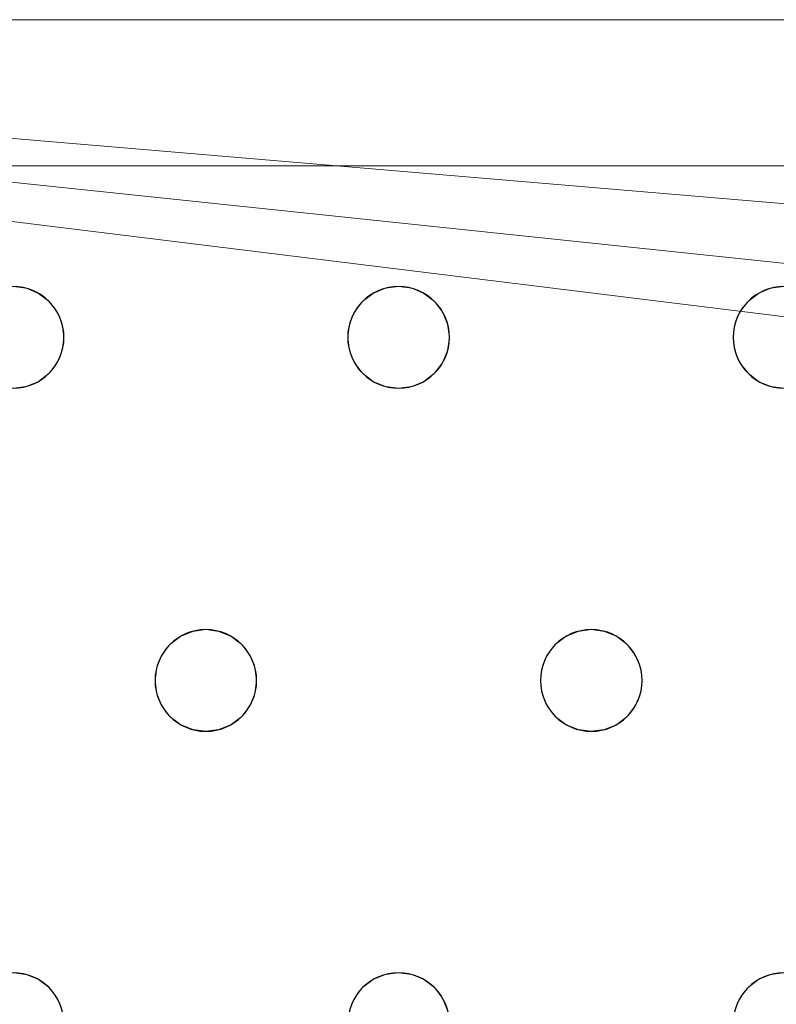
# Model space of a CAD drawing. Units: millimetres. Extents: x -1 to 1201, y -701 to 1.
# Drawn here: x 292 to 352, y -150 to -73 of the extents above; entities that cross this region are included whole.
import ezdxf

# ---------------------------------------------------------------- set-up
doc = ezdxf.new("R2010")
doc.units = ezdxf.units.MM
doc.layers.add('IQ_200_3D', color=1, linetype='Continuous')
doc.layers.add('IQ_204_2D', color=7, linetype='Continuous')

msp = doc.modelspace()

# ---------------------------------------------------------------- linework, layer by layer
at = {"layer": 'IQ_200_3D', "lineweight": 18}
for points in [[(1144.5, -64.5, 750), (55.5, -64.5, 750), (55.5, -84.5, 750), (1144.5, -84.5, 750)], [(1144.5, -84.5, 650), (55.5, -84.5, 650), (55.5, -64.5, 650), (1144.5, -64.5, 650)], [(554.549, -73, 890), (554.549, -73, 888), (124.349, -73, 888), (124.349, -73, 890)], [(1144.5, -84.5, 750), (55.5, -84.5, 750), (55.5, -84.5, 650), (1144.5, -84.5, 650)]]:
    msp.add_3dface(points, dxfattribs=at)
for points, invisible_edges in [([(124.349, -73, 890), (291.549, -94, 890), (321.882, -94, 890), (352.216, -94, 890)], 15), ([(554.549, -73, 890), (124.349, -73, 890), (352.216, -94, 890), (382.549, -94, 890)], 14), ([(352.216, -94, 888), (322.918, -94.136, 888), (321.882, -94, 888), (124.349, -73, 888)], 13), ([(124.349, -73, 888), (321.882, -94, 888), (291.549, -94, 888), (261.216, -94, 888)], 15), ([(124.349, -73, 888), (554.549, -73, 888), (352.216, -94, 888)], 14), ([(321.882, -94, 890), (291.549, -94, 890), (292.584, -94.136, 890), (320.847, -94.136, 890)], 5), ([(292.584, -94.136, 888), (291.549, -94, 888), (321.882, -94, 888), (320.847, -94.136, 888)], 10), ([(291.549, -94, 888), (292.584, -94.136, 888), (292.584, -94.136, 890), (291.549, -94, 890)], 10), ([(320.847, -94.136, 890), (292.584, -94.136, 890), (293.549, -94.536, 890), (319.882, -94.536, 890)], 5), ([(293.549, -94.536, 888), (292.584, -94.136, 888), (320.847, -94.136, 888), (319.882, -94.536, 888)], 10), ([(293.549, -94.536, 890), (292.584, -94.136, 890), (292.584, -94.136, 888), (293.549, -94.536, 888)], 10), ([(320.847, -94.136, 890), (319.882, -94.536, 890), (319.882, -94.536, 888), (320.847, -94.136, 888)], 10), ([(320.847, -94.136, 888), (321.882, -94, 888), (321.882, -94, 890), (320.847, -94.136, 890)], 10), ([(352.216, -94, 890), (321.882, -94, 890), (322.918, -94.136, 890), (351.18, -94.136, 890)], 5), ([(321.882, -94, 888), (322.918, -94.136, 888), (322.918, -94.136, 890), (321.882, -94, 890)], 10), ([(351.18, -94.136, 888), (323.882, -94.536, 888), (322.918, -94.136, 888), (352.216, -94, 888)], 5), ([(351.18, -94.136, 890), (322.918, -94.136, 890), (323.882, -94.536, 890), (350.216, -94.536, 890)], 5), ([(323.882, -94.536, 890), (322.918, -94.136, 890), (322.918, -94.136, 888), (323.882, -94.536, 888)], 10), ([(350.216, -94.536, 888), (324.711, -95.172, 888), (323.882, -94.536, 888), (351.18, -94.136, 888)], 5), ([(351.18, -94.136, 890), (350.216, -94.536, 890), (350.216, -94.536, 888), (351.18, -94.136, 888)], 10), ([(351.18, -94.136, 888), (352.216, -94, 888), (352.216, -94, 890), (351.18, -94.136, 890)], 10), ([(319.882, -94.536, 890), (293.549, -94.536, 890), (294.378, -95.172, 890), (319.054, -95.172, 890)], 5), ([(294.378, -95.172, 888), (293.549, -94.536, 888), (319.882, -94.536, 888)], 14), ([(294.378, -95.172, 890), (293.549, -94.536, 890), (293.549, -94.536, 888), (294.378, -95.172, 888)], 10), ([(319.054, -95.172, 888), (295.013, -96, 888), (294.378, -95.172, 888), (319.882, -94.536, 888)], 5), ([(295.013, -96, 890), (318.418, -96, 890), (319.054, -95.172, 890), (294.378, -95.172, 890)], 5), ([(295.013, -96, 890), (294.378, -95.172, 890), (294.378, -95.172, 888), (295.013, -96, 888)], 10), ([(295.013, -96, 888), (319.054, -95.172, 888), (318.418, -96, 888)], 13), ([(319.054, -95.172, 890), (318.418, -96, 890), (318.418, -96, 888), (319.054, -95.172, 888)], 10), ([(319.882, -94.536, 890), (319.054, -95.172, 890), (319.054, -95.172, 888), (319.882, -94.536, 888)], 10), ([(350.216, -94.536, 890), (323.882, -94.536, 890), (324.711, -95.172, 890), (349.387, -95.172, 890)], 5), ([(324.711, -95.172, 890), (323.882, -94.536, 890), (323.882, -94.536, 888), (324.711, -95.172, 888)], 10), ([(349.387, -95.172, 888), (325.347, -96, 888), (324.711, -95.172, 888), (350.216, -94.536, 888)], 5), ([(325.347, -96, 890), (348.752, -96, 890), (349.387, -95.172, 890), (324.711, -95.172, 890)], 5), ([(325.347, -96, 890), (324.711, -95.172, 890), (324.711, -95.172, 888), (325.347, -96, 888)], 10), ([(348.752, -96, 888), (325.746, -96.965, 888), (325.347, -96, 888), (349.387, -95.172, 888)], 5), ([(349.387, -95.172, 890), (348.752, -96, 890), (348.752, -96, 888), (349.387, -95.172, 888)], 10), ([(350.216, -94.536, 890), (349.387, -95.172, 890), (349.387, -95.172, 888), (350.216, -94.536, 888)], 10), ([(295.413, -96.965, 890), (318.418, -96, 890), (295.013, -96, 890)], 3), ([(318.418, -96, 888), (318.019, -96.965, 888), (295.413, -96.965, 888), (295.013, -96, 888)], 10), ([(295.413, -96.965, 890), (295.013, -96, 890), (295.013, -96, 888), (295.413, -96.965, 888)], 10), ([(295.413, -96.965, 890), (295.549, -98, 890), (318.019, -96.965, 890), (318.418, -96, 890)], 10), ([(318.418, -96, 890), (318.019, -96.965, 890), (318.019, -96.965, 888), (318.418, -96, 888)], 10), ([(348.752, -96, 890), (325.347, -96, 890), (325.746, -96.965, 890), (348.352, -96.965, 890)], 5), ([(325.746, -96.965, 890), (325.347, -96, 890), (325.347, -96, 888), (325.746, -96.965, 888)], 10), ([(348.352, -96.965, 888), (325.882, -98, 888), (325.746, -96.965, 888), (348.752, -96, 888)], 5), ([(348.752, -96, 890), (348.352, -96.965, 890), (348.352, -96.965, 888), (348.752, -96, 888)], 10), ([(295.549, -98, 890), (295.413, -99.035, 890), (317.882, -98, 890), (318.019, -96.965, 890)], 10), ([(295.549, -98, 888), (295.413, -96.965, 888), (318.019, -96.965, 888), (317.882, -98, 888)], 10), ([(295.549, -98, 890), (295.413, -96.965, 890), (295.413, -96.965, 888), (295.549, -98, 888)], 2), ([(318.019, -96.965, 890), (317.882, -98, 890), (317.882, -98, 888), (318.019, -96.965, 888)], 8), ([(348.216, -98, 890), (348.352, -96.965, 890), (325.882, -98, 890), (325.746, -99.035, 890)], 10), ([(325.882, -98, 890), (348.352, -96.965, 890), (325.746, -96.965, 890)], 3), ([(325.882, -98, 888), (348.352, -96.965, 888), (348.216, -98, 888), (325.746, -99.035, 888)], 5), ([(325.882, -98, 890), (325.746, -96.965, 890), (325.746, -96.965, 888), (325.882, -98, 888)], 2), ([(348.352, -96.965, 890), (348.216, -98, 890), (348.216, -98, 888), (348.352, -96.965, 888)], 8), ([(295.413, -99.035, 890), (295.013, -100, 890), (318.019, -99.035, 890), (317.882, -98, 890)], 10), ([(295.413, -99.035, 888), (295.549, -98, 888), (317.882, -98, 888), (318.019, -99.035, 888)], 10), ([(295.413, -99.035, 890), (295.549, -98, 890), (295.549, -98, 888), (295.413, -99.035, 888)], 8), ([(317.882, -98, 890), (318.019, -99.035, 890), (318.019, -99.035, 888), (317.882, -98, 888)], 2), ([(348.352, -99.035, 890), (348.216, -98, 890), (325.746, -99.035, 890), (325.347, -100, 890)], 10), ([(348.352, -99.035, 888), (325.347, -100, 888), (325.746, -99.035, 888), (348.216, -98, 888)], 5), ([(325.746, -99.035, 890), (325.882, -98, 890), (325.882, -98, 888), (325.746, -99.035, 888)], 8), ([(348.216, -98, 890), (348.352, -99.035, 890), (348.352, -99.035, 888), (348.216, -98, 888)], 2), ([(318.418, -100, 890), (318.019, -99.035, 890), (295.013, -100, 890), (306.716, -121, 890)], 14), ([(295.013, -100, 888), (295.413, -99.035, 888), (318.019, -99.035, 888), (318.418, -100, 888)], 10), ([(295.013, -100, 890), (295.413, -99.035, 890), (295.413, -99.035, 888), (295.013, -100, 888)], 10), ([(318.019, -99.035, 890), (318.418, -100, 890), (318.418, -100, 888), (318.019, -99.035, 888)], 10), ([(348.752, -100, 890), (348.352, -99.035, 890), (325.347, -100, 890), (337.049, -121, 890)], 14), ([(348.752, -100, 888), (325.347, -100, 888), (348.352, -99.035, 888)], 3), ([(325.347, -100, 890), (325.746, -99.035, 890), (325.746, -99.035, 888), (325.347, -100, 888)], 10), ([(348.352, -99.035, 890), (348.752, -100, 890), (348.752, -100, 888), (348.352, -99.035, 888)], 10), ([(306.716, -121, 890), (295.013, -100, 890), (294.378, -100.828, 890), (305.68, -121.136, 890)], 5), ([(306.716, -121, 888), (294.378, -100.828, 888), (295.013, -100, 888)], 13), ([(294.378, -100.828, 890), (295.013, -100, 890), (295.013, -100, 888), (294.378, -100.828, 888)], 10), ([(318.418, -100, 888), (319.054, -100.828, 888), (306.716, -121, 888), (295.013, -100, 888)], 14), ([(319.054, -100.828, 890), (318.418, -100, 890), (306.716, -121, 890), (307.751, -121.136, 890)], 10), ([(318.418, -100, 890), (319.054, -100.828, 890), (319.054, -100.828, 888), (318.418, -100, 888)], 10), ([(324.711, -100.828, 890), (337.049, -121, 890), (325.347, -100, 890)], 3), ([(337.049, -121, 888), (336.014, -121.136, 888), (324.711, -100.828, 888), (325.347, -100, 888)], 10), ([(324.711, -100.828, 890), (325.347, -100, 890), (325.347, -100, 888), (324.711, -100.828, 888)], 10), ([(348.752, -100, 888), (349.387, -100.828, 888), (337.049, -121, 888), (325.347, -100, 888)], 14), ([(349.387, -100.828, 890), (348.752, -100, 890), (337.049, -121, 890), (338.084, -121.136, 890)], 10), ([(348.752, -100, 890), (349.387, -100.828, 890), (349.387, -100.828, 888), (348.752, -100, 888)], 10), ([(304.716, -121.536, 890), (293.549, -101.464, 890), (292.584, -101.864, 890), (303.887, -122.172, 890)], 5), ([(304.716, -121.536, 888), (292.584, -101.864, 888), (293.549, -101.464, 888), (305.68, -121.136, 888)], 5), ([(292.584, -101.864, 890), (293.549, -101.464, 890), (293.549, -101.464, 888), (292.584, -101.864, 888)], 10), ([(305.68, -121.136, 890), (294.378, -100.828, 890), (293.549, -101.464, 890), (304.716, -121.536, 890)], 5), ([(305.68, -121.136, 888), (293.549, -101.464, 888), (294.378, -100.828, 888), (306.716, -121, 888)], 5), ([(293.549, -101.464, 890), (294.378, -100.828, 890), (294.378, -100.828, 888), (293.549, -101.464, 888)], 10), ([(319.054, -100.828, 888), (319.882, -101.464, 888), (307.751, -121.136, 888), (306.716, -121, 888)], 10), ([(319.882, -101.464, 890), (319.054, -100.828, 890), (307.751, -121.136, 890), (308.716, -121.536, 890)], 10), ([(308.716, -121.536, 888), (307.751, -121.136, 888), (319.882, -101.464, 888), (320.847, -101.864, 888)], 10), ([(320.847, -101.864, 890), (319.882, -101.464, 890), (308.716, -121.536, 890), (309.544, -122.172, 890)], 10), ([(319.054, -100.828, 890), (319.882, -101.464, 890), (319.882, -101.464, 888), (319.054, -100.828, 888)], 10), ([(319.882, -101.464, 890), (320.847, -101.864, 890), (320.847, -101.864, 888), (319.882, -101.464, 888)], 10), ([(335.049, -121.536, 890), (323.882, -101.464, 890), (322.918, -101.864, 890), (334.221, -122.172, 890)], 5), ([(335.049, -121.536, 888), (322.918, -101.864, 888), (323.882, -101.464, 888)], 13), ([(322.918, -101.864, 890), (323.882, -101.464, 890), (323.882, -101.464, 888), (322.918, -101.864, 888)], 10), ([(324.711, -100.828, 890), (323.882, -101.464, 890), (336.014, -121.136, 890), (337.049, -121, 890)], 10), ([(323.882, -101.464, 888), (324.711, -100.828, 888), (336.014, -121.136, 888), (335.049, -121.536, 888)], 10), ([(323.882, -101.464, 890), (324.711, -100.828, 890), (324.711, -100.828, 888), (323.882, -101.464, 888)], 10), ([(335.049, -121.536, 890), (336.014, -121.136, 890), (323.882, -101.464, 890)], 14), ([(338.084, -121.136, 888), (337.049, -121, 888), (349.387, -100.828, 888), (350.216, -101.464, 888)], 10), ([(350.216, -101.464, 890), (349.387, -100.828, 890), (338.084, -121.136, 890), (339.049, -121.536, 890)], 10), ([(339.049, -121.536, 888), (338.084, -121.136, 888), (350.216, -101.464, 888), (351.18, -101.864, 888)], 10), ([(351.18, -101.864, 890), (350.216, -101.464, 890), (339.049, -121.536, 890), (339.878, -122.172, 890)], 10), ([(349.387, -100.828, 890), (350.216, -101.464, 890), (350.216, -101.464, 888), (349.387, -100.828, 888)], 10), ([(350.216, -101.464, 890), (351.18, -101.864, 890), (351.18, -101.864, 888), (350.216, -101.464, 888)], 10), ([(279.847, -123, 888), (279.211, -122.172, 888), (291.549, -102, 888), (303.252, -123, 888)], 14), ([(279.847, -123, 890), (280.246, -123.965, 890), (303.252, -123, 890), (291.549, -102, 890)], 14), ([(303.887, -122.172, 890), (292.584, -101.864, 890), (291.549, -102, 890), (303.252, -123, 890)], 5), ([(291.549, -102, 888), (292.584, -101.864, 888), (303.887, -122.172, 888), (303.252, -123, 888)], 10), ([(292.584, -101.864, 888), (291.549, -102, 888), (291.549, -102, 890), (292.584, -101.864, 890)], 10), ([(292.584, -101.864, 888), (304.716, -121.536, 888), (303.887, -122.172, 888)], 13), ([(309.544, -122.172, 888), (308.716, -121.536, 888), (320.847, -101.864, 888), (321.882, -102, 888)], 10), ([(321.882, -102, 890), (320.847, -101.864, 890), (309.544, -122.172, 890), (310.18, -123, 890)], 10), ([(310.18, -123, 888), (309.544, -122.172, 888), (321.882, -102, 888), (333.585, -123, 888)], 14), ([(310.18, -123, 890), (310.579, -123.965, 890), (333.585, -123, 890), (321.882, -102, 890)], 14), ([(321.882, -102, 888), (320.847, -101.864, 888), (320.847, -101.864, 890), (321.882, -102, 890)], 10), ([(334.221, -122.172, 890), (322.918, -101.864, 890), (321.882, -102, 890), (333.585, -123, 890)], 5), ([(334.221, -122.172, 888), (321.882, -102, 888), (322.918, -101.864, 888), (335.049, -121.536, 888)], 5), ([(322.918, -101.864, 888), (321.882, -102, 888), (321.882, -102, 890), (322.918, -101.864, 890)], 10), ([(321.882, -102, 888), (334.221, -122.172, 888), (333.585, -123, 888)], 13), ([(339.878, -122.172, 888), (339.049, -121.536, 888), (351.18, -101.864, 888), (352.216, -102, 888)], 10), ([(352.216, -102, 890), (351.18, -101.864, 890), (339.878, -122.172, 890), (340.513, -123, 890)], 10), ([(352.216, -102, 888), (340.513, -123, 888), (339.878, -122.172, 888)], 13), ([(340.513, -123, 890), (340.913, -123.965, 890), (363.918, -123, 890), (352.216, -102, 890)], 14), ([(352.216, -102, 888), (364.554, -122.172, 888), (363.918, -123, 888), (340.513, -123, 888)], 13), ([(352.216, -102, 888), (351.18, -101.864, 888), (351.18, -101.864, 890), (352.216, -102, 890)], 10), ([(304.716, -121.536, 890), (303.887, -122.172, 890), (303.887, -122.172, 888), (304.716, -121.536, 888)], 10), ([(305.68, -121.136, 890), (304.716, -121.536, 890), (304.716, -121.536, 888), (305.68, -121.136, 888)], 10), ([(305.68, -121.136, 888), (306.716, -121, 888), (306.716, -121, 890), (305.68, -121.136, 890)], 10), ([(306.716, -121, 888), (307.751, -121.136, 888), (307.751, -121.136, 890), (306.716, -121, 890)], 10), ([(308.716, -121.536, 890), (307.751, -121.136, 890), (307.751, -121.136, 888), (308.716, -121.536, 888)], 10), ([(309.544, -122.172, 890), (308.716, -121.536, 890), (308.716, -121.536, 888), (309.544, -122.172, 888)], 10), ([(335.049, -121.536, 890), (334.221, -122.172, 890), (334.221, -122.172, 888), (335.049, -121.536, 888)], 10), ([(336.014, -121.136, 890), (335.049, -121.536, 890), (335.049, -121.536, 888), (336.014, -121.136, 888)], 10), ([(336.014, -121.136, 888), (337.049, -121, 888), (337.049, -121, 890), (336.014, -121.136, 890)], 10), ([(337.049, -121, 888), (338.084, -121.136, 888), (338.084, -121.136, 890), (337.049, -121, 890)], 10), ([(339.049, -121.536, 890), (338.084, -121.136, 890), (338.084, -121.136, 888), (339.049, -121.536, 888)], 10), ([(339.878, -122.172, 890), (339.049, -121.536, 890), (339.049, -121.536, 888), (339.878, -122.172, 888)], 10), ([(303.887, -122.172, 890), (303.252, -123, 890), (303.252, -123, 888), (303.887, -122.172, 888)], 10), ([(310.18, -123, 890), (309.544, -122.172, 890), (309.544, -122.172, 888), (310.18, -123, 888)], 10), ([(334.221, -122.172, 890), (333.585, -123, 890), (333.585, -123, 888), (334.221, -122.172, 888)], 10), ([(340.513, -123, 890), (339.878, -122.172, 890), (339.878, -122.172, 888), (340.513, -123, 888)], 10), ([(303.252, -123, 888), (302.852, -123.965, 888), (280.246, -123.965, 888), (279.847, -123, 888)], 10), ([(280.246, -123.965, 890), (280.382, -125, 890), (302.852, -123.965, 890), (303.252, -123, 890)], 10), ([(303.252, -123, 890), (302.852, -123.965, 890), (302.852, -123.965, 888), (303.252, -123, 888)], 10), ([(333.585, -123, 888), (310.579, -123.965, 888), (310.18, -123, 888)], 13), ([(310.579, -123.965, 890), (310.18, -123, 890), (310.18, -123, 888), (310.579, -123.965, 888)], 10), ([(310.579, -123.965, 890), (310.716, -125, 890), (333.185, -123.965, 890), (333.585, -123, 890)], 10), ([(333.185, -123.965, 888), (310.716, -125, 888), (310.579, -123.965, 888), (333.585, -123, 888)], 5), ([(333.585, -123, 890), (333.185, -123.965, 890), (333.185, -123.965, 888), (333.585, -123, 888)], 10), ([(340.913, -123.965, 888), (340.513, -123, 888), (363.918, -123, 888), (363.519, -123.965, 888)], 10), ([(340.913, -123.965, 890), (340.513, -123, 890), (340.513, -123, 888), (340.913, -123.965, 888)], 10), ([(340.913, -123.965, 890), (341.049, -125, 890), (363.519, -123.965, 890), (363.918, -123, 890)], 10), ([(280.382, -125, 890), (280.246, -126.035, 890), (302.716, -125, 890), (302.852, -123.965, 890)], 10), ([(280.382, -125, 888), (280.246, -123.965, 888), (302.852, -123.965, 888), (302.716, -125, 888)], 10), ([(302.852, -123.965, 890), (302.716, -125, 890), (302.716, -125, 888), (302.852, -123.965, 888)], 8), ([(310.716, -125, 890), (310.579, -126.035, 890), (333.049, -125, 890), (333.185, -123.965, 890)], 10), ([(333.049, -125, 888), (310.579, -126.035, 888), (310.716, -125, 888), (333.185, -123.965, 888)], 5), ([(310.716, -125, 890), (310.579, -123.965, 890), (310.579, -123.965, 888), (310.716, -125, 888)], 2), ([(333.185, -123.965, 890), (333.049, -125, 890), (333.049, -125, 888), (333.185, -123.965, 888)], 8), ([(363.382, -125, 890), (363.519, -123.965, 890), (341.049, -125, 890), (340.913, -126.035, 890)], 10), ([(363.519, -123.965, 888), (341.049, -125, 888), (340.913, -123.965, 888)], 13), ([(363.382, -125, 888), (340.913, -126.035, 888), (341.049, -125, 888), (363.519, -123.965, 888)], 5), ([(341.049, -125, 890), (340.913, -123.965, 890), (340.913, -123.965, 888), (341.049, -125, 888)], 2), ([(302.716, -125, 890), (280.246, -126.035, 890), (302.852, -126.035, 890)], 3), ([(280.246, -126.035, 888), (280.382, -125, 888), (302.716, -125, 888), (302.852, -126.035, 888)], 10), ([(302.716, -125, 890), (302.852, -126.035, 890), (302.852, -126.035, 888), (302.716, -125, 888)], 2), ([(333.049, -125, 890), (310.579, -126.035, 890), (333.185, -126.035, 890)], 3), ([(310.579, -126.035, 888), (333.049, -125, 888), (333.185, -126.035, 888)], 13), ([(310.579, -126.035, 890), (310.716, -125, 890), (310.716, -125, 888), (310.579, -126.035, 888)], 8), ([(333.049, -125, 890), (333.185, -126.035, 890), (333.185, -126.035, 888), (333.049, -125, 888)], 2), ([(340.913, -126.035, 890), (340.513, -127, 890), (363.519, -126.035, 890), (363.382, -125, 890)], 10), ([(340.913, -126.035, 888), (363.382, -125, 888), (363.519, -126.035, 888), (340.513, -127, 888)], 5), ([(340.913, -126.035, 890), (341.049, -125, 890), (341.049, -125, 888), (340.913, -126.035, 888)], 8), ([(302.852, -126.035, 890), (280.246, -126.035, 890), (279.847, -127, 890), (303.252, -127, 890)], 5), ([(279.847, -127, 888), (280.246, -126.035, 888), (302.852, -126.035, 888), (303.252, -127, 888)], 10), ([(302.852, -126.035, 890), (303.252, -127, 890), (303.252, -127, 888), (302.852, -126.035, 888)], 10), ([(333.185, -126.035, 890), (310.579, -126.035, 890), (310.18, -127, 890), (333.585, -127, 890)], 5), ([(310.18, -127, 888), (310.579, -126.035, 888), (333.185, -126.035, 888), (333.585, -127, 888)], 10), ([(310.18, -127, 890), (310.579, -126.035, 890), (310.579, -126.035, 888), (310.18, -127, 888)], 10), ([(333.185, -126.035, 890), (333.585, -127, 890), (333.585, -127, 888), (333.185, -126.035, 888)], 10), ([(340.513, -127, 890), (352.216, -148, 890), (363.918, -127, 890), (363.519, -126.035, 890)], 11), ([(363.918, -127, 888), (352.216, -148, 888), (340.513, -127, 888), (363.519, -126.035, 888)], 7), ([(340.513, -127, 890), (340.913, -126.035, 890), (340.913, -126.035, 888), (340.513, -127, 888)], 10), ([(291.549, -148, 890), (303.252, -127, 890), (279.847, -127, 890), (279.211, -127.828, 890)], 11), ([(291.549, -148, 888), (279.847, -127, 888), (303.252, -127, 888), (303.887, -127.828, 888)], 11), ([(303.887, -127.828, 890), (303.252, -127, 890), (291.549, -148, 890), (292.584, -148.136, 890)], 10), ([(303.252, -127, 890), (303.887, -127.828, 890), (303.887, -127.828, 888), (303.252, -127, 888)], 10), ([(310.18, -127, 890), (309.544, -127.828, 890), (321.882, -148, 890), (333.585, -127, 890)], 14), ([(321.882, -148, 888), (320.847, -148.136, 888), (309.544, -127.828, 888), (310.18, -127, 888)], 10), ([(309.544, -127.828, 890), (310.18, -127, 890), (310.18, -127, 888), (309.544, -127.828, 888)], 10), ([(321.882, -148, 888), (310.18, -127, 888), (333.585, -127, 888)], 15), ([(321.882, -148, 890), (322.918, -148.136, 890), (334.221, -127.828, 890), (333.585, -127, 890)], 10), ([(334.221, -127.828, 888), (322.918, -148.136, 888), (321.882, -148, 888), (333.585, -127, 888)], 5), ([(333.585, -127, 890), (334.221, -127.828, 890), (334.221, -127.828, 888), (333.585, -127, 888)], 10), ([(352.216, -148, 890), (340.513, -127, 890), (339.878, -127.828, 890), (351.18, -148.136, 890)], 5), ([(352.216, -148, 888), (351.18, -148.136, 888), (339.878, -127.828, 888), (340.513, -127, 888)], 10), ([(339.878, -127.828, 890), (340.513, -127, 890), (340.513, -127, 888), (339.878, -127.828, 888)], 10), ([(303.887, -127.828, 888), (304.716, -128.464, 888), (292.584, -148.136, 888), (291.549, -148, 888)], 10), ([(304.716, -128.464, 890), (303.887, -127.828, 890), (292.584, -148.136, 890), (293.549, -148.536, 890)], 10), ([(303.887, -127.828, 890), (304.716, -128.464, 890), (304.716, -128.464, 888), (303.887, -127.828, 888)], 10), ([(309.544, -127.828, 890), (308.716, -128.464, 890), (320.847, -148.136, 890), (321.882, -148, 890)], 10), ([(320.847, -148.136, 888), (319.882, -148.536, 888), (308.716, -128.464, 888), (309.544, -127.828, 888)], 10), ([(308.716, -128.464, 890), (309.544, -127.828, 890), (309.544, -127.828, 888), (308.716, -128.464, 888)], 10), ([(322.918, -148.136, 890), (323.882, -148.536, 890), (335.049, -128.464, 890), (334.221, -127.828, 890)], 10), ([(334.221, -127.828, 888), (335.049, -128.464, 888), (322.918, -148.136, 888)], 14), ([(334.221, -127.828, 890), (335.049, -128.464, 890), (335.049, -128.464, 888), (334.221, -127.828, 888)], 10), ([(339.049, -128.464, 890), (350.216, -148.536, 890), (351.18, -148.136, 890), (339.878, -127.828, 890)], 5), ([(351.18, -148.136, 888), (350.216, -148.536, 888), (339.049, -128.464, 888), (339.878, -127.828, 888)], 10), ([(339.049, -128.464, 890), (339.878, -127.828, 890), (339.878, -127.828, 888), (339.049, -128.464, 888)], 10), ([(293.549, -148.536, 888), (292.584, -148.136, 888), (304.716, -128.464, 888), (305.68, -128.864, 888)], 10), ([(305.68, -128.864, 890), (304.716, -128.464, 890), (293.549, -148.536, 890), (294.378, -149.172, 890)], 10), ([(304.716, -128.464, 890), (305.68, -128.864, 890), (305.68, -128.864, 888), (304.716, -128.464, 888)], 10), ([(308.716, -128.464, 890), (307.751, -128.864, 890), (319.882, -148.536, 890), (320.847, -148.136, 890)], 10), ([(319.882, -148.536, 888), (319.054, -149.172, 888), (307.751, -128.864, 888), (308.716, -128.464, 888)], 10), ([(307.751, -128.864, 890), (308.716, -128.464, 890), (308.716, -128.464, 888), (307.751, -128.864, 888)], 10), ([(323.882, -148.536, 888), (322.918, -148.136, 888), (335.049, -128.464, 888), (336.014, -128.864, 888)], 10), ([(323.882, -148.536, 890), (324.711, -149.172, 890), (336.014, -128.864, 890), (335.049, -128.464, 890)], 10), ([(335.049, -128.464, 890), (336.014, -128.864, 890), (336.014, -128.864, 888), (335.049, -128.464, 888)], 10), ([(350.216, -148.536, 890), (339.049, -128.464, 890), (338.084, -128.864, 890), (349.387, -149.172, 890)], 5), ([(350.216, -148.536, 888), (349.387, -149.172, 888), (338.084, -128.864, 888), (339.049, -128.464, 888)], 10), ([(338.084, -128.864, 890), (339.049, -128.464, 890), (339.049, -128.464, 888), (338.084, -128.864, 888)], 10), ([(294.378, -149.172, 888), (293.549, -148.536, 888), (305.68, -128.864, 888), (306.716, -129, 888)], 10), ([(306.716, -129, 890), (305.68, -128.864, 890), (294.378, -149.172, 890), (295.013, -150, 890)], 10), ([(295.013, -150, 888), (294.378, -149.172, 888), (306.716, -129, 888), (318.418, -150, 888)], 14), ([(306.716, -129, 890), (295.013, -150, 890), (318.418, -150, 890), (319.054, -149.172, 890)], 11), ([(306.716, -129, 888), (305.68, -128.864, 888), (305.68, -128.864, 890), (306.716, -129, 890)], 10), ([(307.751, -128.864, 890), (306.716, -129, 890), (319.054, -149.172, 890), (319.882, -148.536, 890)], 10), ([(319.054, -149.172, 888), (318.418, -150, 888), (306.716, -129, 888), (307.751, -128.864, 888)], 10), ([(307.751, -128.864, 888), (306.716, -129, 888), (306.716, -129, 890), (307.751, -128.864, 890)], 10), ([(324.711, -149.172, 888), (323.882, -148.536, 888), (336.014, -128.864, 888), (337.049, -129, 888)], 10), ([(324.711, -149.172, 890), (325.347, -150, 890), (337.049, -129, 890), (336.014, -128.864, 890)], 10), ([(337.049, -129, 888), (348.752, -150, 888), (325.347, -150, 888), (324.711, -149.172, 888)], 11), ([(325.347, -150, 890), (325.746, -150.965, 890), (348.752, -150, 890), (337.049, -129, 890)], 14), ([(337.049, -129, 888), (336.014, -128.864, 888), (336.014, -128.864, 890), (337.049, -129, 890)], 10), ([(349.387, -149.172, 890), (338.084, -128.864, 890), (337.049, -129, 890), (348.752, -150, 890)], 5), ([(337.049, -129, 888), (338.084, -128.864, 888), (349.387, -149.172, 888), (348.752, -150, 888)], 10), ([(338.084, -128.864, 888), (337.049, -129, 888), (337.049, -129, 890), (338.084, -128.864, 890)], 10), ([(291.549, -148, 888), (292.584, -148.136, 888), (292.584, -148.136, 890), (291.549, -148, 890)], 10), ([(293.549, -148.536, 890), (292.584, -148.136, 890), (292.584, -148.136, 888), (293.549, -148.536, 888)], 10), ([(294.378, -149.172, 890), (293.549, -148.536, 890), (293.549, -148.536, 888), (294.378, -149.172, 888)], 10), ([(319.882, -148.536, 890), (319.054, -149.172, 890), (319.054, -149.172, 888), (319.882, -148.536, 888)], 10), ([(320.847, -148.136, 890), (319.882, -148.536, 890), (319.882, -148.536, 888), (320.847, -148.136, 888)], 10), ([(320.847, -148.136, 888), (321.882, -148, 888), (321.882, -148, 890), (320.847, -148.136, 890)], 10), ([(321.882, -148, 888), (322.918, -148.136, 888), (322.918, -148.136, 890), (321.882, -148, 890)], 10), ([(323.882, -148.536, 890), (322.918, -148.136, 890), (322.918, -148.136, 888), (323.882, -148.536, 888)], 10), ([(324.711, -149.172, 890), (323.882, -148.536, 890), (323.882, -148.536, 888), (324.711, -149.172, 888)], 10), ([(350.216, -148.536, 890), (349.387, -149.172, 890), (349.387, -149.172, 888), (350.216, -148.536, 888)], 10), ([(351.18, -148.136, 890), (350.216, -148.536, 890), (350.216, -148.536, 888), (351.18, -148.136, 888)], 10), ([(351.18, -148.136, 888), (352.216, -148, 888), (352.216, -148, 890), (351.18, -148.136, 890)], 10), ([(295.013, -150, 890), (294.378, -149.172, 890), (294.378, -149.172, 888), (295.013, -150, 888)], 10), ([(319.054, -149.172, 890), (318.418, -150, 890), (318.418, -150, 888), (319.054, -149.172, 888)], 10), ([(325.347, -150, 890), (324.711, -149.172, 890), (324.711, -149.172, 888), (325.347, -150, 888)], 10), ([(349.387, -149.172, 890), (348.752, -150, 890), (348.752, -150, 888), (349.387, -149.172, 888)], 10), ([(295.013, -150, 890), (295.413, -150.965, 890), (318.418, -150, 890)], 14), ([(318.418, -150, 888), (318.019, -150.965, 888), (295.413, -150.965, 888), (295.013, -150, 888)], 10), ([(295.413, -150.965, 890), (295.013, -150, 890), (295.013, -150, 888), (295.413, -150.965, 888)], 10), ([(295.413, -150.965, 890), (295.549, -152, 890), (318.019, -150.965, 890), (318.418, -150, 890)], 10), ([(318.418, -150, 890), (318.019, -150.965, 890), (318.019, -150.965, 888), (318.418, -150, 888)], 10), ([(325.746, -150.965, 888), (325.347, -150, 888), (348.752, -150, 888), (348.352, -150.965, 888)], 10), ([(325.746, -150.965, 890), (325.347, -150, 890), (325.347, -150, 888), (325.746, -150.965, 888)], 10), ([(325.746, -150.965, 890), (325.882, -152, 890), (348.352, -150.965, 890), (348.752, -150, 890)], 10), ([(348.752, -150, 890), (348.352, -150.965, 890), (348.352, -150.965, 888), (348.752, -150, 888)], 10)]:
    msp.add_3dface(points, dxfattribs=dict(at, invisible_edges=invisible_edges))
at = {"layer": 'IQ_204_2D'}
for centre, start, end in [((291.549, -98), 0, 180), ((321.882, -98), 0, 180), ((352.216, -98), 0, 180), ((291.549, -98), 180, 0), ((321.882, -98), 180, 360), ((352.216, -98), 180, 0), ((306.716, -125), 0, 180), ((337.049, -125), 0, 180), ((306.716, -125), 180, 0), ((337.049, -125), 180, 360), ((291.549, -152), 0, 180), ((321.882, -152), 0, 180), ((352.216, -152), 0, 180)]:
    msp.add_arc(centre, 4, start, end, dxfattribs=at)

# ---------------------------------------------------------------- meshes
at = {"layer": 'IQ_200_3D', "lineweight": 18}
mesh = msp.add_polyface(dxfattribs=at)
corners = [(1200, 0, 850), (1200, -700, 850), (0, -700, 850), (0, 0, 850), (810.5, -594, 850), (811.556, -602.023, 850), (814.653, -609.5, 850), (819.58, -615.92, 850), (826, -620.847, 850), (833.477, -623.944, 850), (841.5, -625, 850), (1059.5, -625, 850), (1067.523, -623.944, 850), (1075, -620.847, 850), (1081.42, -615.92, 850), (1086.347, -609.5, 850), (1089.444, -602.023, 850), (1090.5, -594, 850), (1090.5, -476, 850), (1089.444, -467.977, 850), (1086.347, -460.5, 850), (1081.42, -454.08, 850), (1075, -449.153, 850), (1067.523, -446.056, 850), (1059.5, -445, 850), (841.5, -445, 850), (833.477, -446.056, 850), (826, -449.153, 850), (819.58, -454.08, 850), (814.653, -460.5, 850), (811.556, -467.977, 850), (810.5, -476, 850)]
mesh.append_faces([[corners[k] for k in face] for face in [(29, 3, 28), (6, 2, 5), (4, 2, 31), (23, 0, 22), (13, 1, 12), (15, 1, 14), (11, 1, 10)]], dxfattribs={"vtx0": -1, "vtx1": -1})
mesh.append_faces([[corners[k] for k in face] for face in [(3, 29, 30, 2), (2, 30, 31), (0, 25, 26), (2, 6, 7), (2, 9, 10, 1), (0, 20, 21), (1, 18, 19), (1, 15, 16)]], dxfattribs={"vtx0": -1, "vtx2": -1})
mesh.append_faces([[corners[k] for k in face] for face in [(27, 28, 3), (4, 5, 2), (7, 8, 2), (8, 9, 2), (23, 24, 0), (21, 22, 0), (24, 25, 0), (13, 14, 1), (11, 12, 1), (16, 17, 1), (17, 18, 1)]], dxfattribs={"vtx1": -1, "vtx2": -1})
mesh.append_faces([[corners[k] for k in face] for face in [(26, 27, 3, 0), (19, 20, 0, 1)]], dxfattribs={"vtx1": -1, "vtx3": -1})
mesh = msp.add_polyface(dxfattribs=at)
corners = [(1200, -700, 900), (1200, -23, 900), (0, -23, 900), (0, -700, 900), (90, -35.113, 900), (1110, -35.113, 900), (1129.382, -37.665, 900), (1147.443, -45.146, 900), (1162.953, -57.047, 900), (1174.854, -72.557, 900), (1182.335, -90.618, 900), (1184.887, -110, 900), (1184.887, -610, 900), (1182.335, -629.382, 900), (1174.854, -647.443, 900), (1162.953, -662.953, 900), (1147.443, -674.854, 900), (1129.382, -682.335, 900), (1110, -684.887, 900), (90, -684.887, 900), (70.618, -682.335, 900), (52.557, -674.854, 900), (37.047, -662.953, 900), (25.146, -647.443, 900), (17.665, -629.382, 900), (15.113, -610, 900), (15.113, -110, 900), (17.665, -90.618, 900), (25.146, -72.557, 900), (37.047, -57.047, 900), (52.557, -45.146, 900), (70.618, -37.665, 900)]
mesh.append_faces([[corners[k] for k in face] for face in [(9, 1, 8), (14, 0, 13), (31, 2, 30), (28, 2, 27), (21, 3, 20), (23, 3, 22)]], dxfattribs={"vtx0": -1, "vtx1": -1})
mesh.append_faces([[corners[k] for k in face] for face in [(1, 9, 10), (1, 11, 12, 0), (0, 14, 15), (0, 18, 19, 3), (2, 28, 29), (3, 23, 24)]], dxfattribs={"vtx0": -1, "vtx2": -1})
mesh.append_faces([[corners[k] for k in face] for face in [(10, 11, 1), (5, 6, 1), (7, 8, 1), (6, 7, 1), (12, 13, 0), (15, 16, 0), (17, 18, 0), (16, 17, 0), (31, 4, 2), (29, 30, 2), (26, 27, 2), (21, 22, 3), (19, 20, 3), (24, 25, 3)]], dxfattribs={"vtx1": -1, "vtx2": -1})
mesh.append_faces([[corners[k] for k in face] for face in [(4, 5, 1, 2), (25, 26, 2, 3)]], dxfattribs={"vtx1": -1, "vtx3": -1})
mesh = msp.add_polyface(dxfattribs=at)
corners = [(1110, -48.392, 890), (90, -48.392, 890), (66.424, -53.082, 890), (46.437, -66.437, 890), (33.082, -86.424, 890), (28.392, -110, 890), (28.392, -610, 890), (33.082, -633.576, 890), (46.437, -653.563, 890), (66.424, -666.918, 890), (90, -671.608, 890), (1110, -671.608, 890), (1133.576, -666.918, 890), (1153.563, -653.563, 890), (1166.918, -633.576, 890), (1171.608, -610, 890), (1171.608, -110, 890), (1166.918, -86.424, 890), (1153.563, -66.437, 890), (1133.576, -53.082, 890), (122.5, -418.034, 890), (1077.5, -418.034, 890), (1089.656, -419.634, 890), (1100.983, -424.326, 890), (1110.71, -431.79, 890), (1118.174, -441.517, 890), (1122.866, -452.844, 890), (1124.466, -465, 890), (1124.466, -605, 890), (1122.866, -617.156, 890), (1118.174, -628.483, 890), (1110.71, -638.21, 890), (1100.983, -645.674, 890), (1089.656, -650.366, 890), (1077.5, -651.966, 890), (122.5, -651.966, 890), (110.344, -650.366, 890), (99.017, -645.674, 890), (89.29, -638.21, 890), (81.826, -628.483, 890), (77.134, -617.156, 890), (75.534, -605, 890), (75.534, -465, 890), (77.134, -452.844, 890), (81.826, -441.517, 890), (89.29, -431.79, 890), (99.017, -424.326, 890), (110.344, -419.634, 890), (122.5, -68.034, 890), (1077.5, -68.034, 890), (1089.656, -69.634, 890), (1100.983, -74.326, 890), (1110.71, -81.79, 890), (1118.174, -91.517, 890), (1122.866, -102.844, 890), (1124.466, -115, 890), (1124.466, -351, 890), (1122.866, -363.156, 890), (1118.174, -374.483, 890), (1110.71, -384.21, 890), (1100.983, -391.674, 890), (1089.656, -396.366, 890), (1077.5, -397.966, 890), (122.5, -397.966, 890), (110.344, -396.366, 890), (99.017, -391.674, 890), (89.29, -384.21, 890), (81.826, -374.483, 890), (77.134, -363.156, 890), (75.534, -351, 890), (75.534, -115, 890), (77.134, -102.844, 890), (81.826, -91.517, 890), (89.29, -81.79, 890), (99.017, -74.326, 890), (110.344, -69.634, 890)]
mesh.append_faces([[corners[k] for k in face] for face in [(65, 47, 64), (75, 1, 74), (71, 5, 70), (73, 2, 72)]], dxfattribs={"vtx0": -1, "vtx1": -1})
mesh.append_faces([[corners[k] for k in face] for face in [(15, 28, 29, 14), (11, 32, 33), (16, 55, 56, 15), (54, 17, 18, 53), (53, 18, 19, 52), (52, 19, 0, 51), (0, 50, 51), (10, 37, 38, 9), (64, 47, 20, 63), (8, 39, 40, 7), (39, 8, 9, 38), (69, 42, 43), (3, 71, 72, 2)]], dxfattribs={"vtx0": -1, "vtx2": -1})
mesh.append_faces([[corners[k] for k in face] for face in [(6, 41, 42, 69)]], dxfattribs={"vtx0": -1, "vtx2": -1, "vtx3": -1})
mesh.append_faces([[corners[k] for k in face] for face in [(11, 33, 34, 35), (1, 75, 48, 49), (71, 3, 4, 5)]], dxfattribs={"vtx0": -1, "vtx3": -1})
mesh.append_faces([[corners[k] for k in face] for face in [(36, 37, 10)]], dxfattribs={"vtx1": -1, "vtx2": -1})
mesh.append_faces([[corners[k] for k in face] for face in [(27, 28, 15, 56)]], dxfattribs={"vtx1": -1, "vtx2": -1, "vtx3": -1})
mesh.append_faces([[corners[k] for k in face] for face in [(13, 14, 29, 30), (12, 13, 30, 31), (26, 27, 56, 57), (31, 32, 11, 12), (24, 25, 58, 59), (21, 22, 61, 62), (22, 23, 60, 61), (23, 24, 59, 60), (25, 26, 57, 58), (54, 55, 16, 17), (49, 50, 0, 1), (20, 21, 62, 63), (35, 36, 10, 11), (45, 46, 66, 67), (46, 47, 65, 66), (6, 7, 40, 41), (43, 44, 68, 69), (44, 45, 67, 68), (73, 74, 1, 2), (69, 70, 5, 6)]], dxfattribs={"vtx1": -1, "vtx3": -1})
mesh = msp.add_polyface(dxfattribs=at)
corners = [(122.5, -68.034, 860), (110.344, -69.634, 860), (99.017, -74.326, 860), (89.29, -81.79, 860), (81.826, -91.517, 860), (77.134, -102.844, 860), (75.534, -115, 860), (75.534, -351, 860), (77.134, -363.156, 860), (81.826, -374.483, 860), (89.29, -384.21, 860), (99.017, -391.674, 860), (110.344, -396.366, 860), (122.5, -397.966, 860), (1077.5, -397.966, 860), (1089.656, -396.366, 860), (1100.983, -391.674, 860), (1110.71, -384.21, 860), (1118.174, -374.483, 860), (1122.866, -363.156, 860), (1124.466, -351, 860), (1124.466, -115, 860), (1122.866, -102.844, 860), (1118.174, -91.517, 860), (1110.71, -81.79, 860), (1100.983, -74.326, 860), (1089.656, -69.634, 860), (1077.5, -68.034, 860), (640.451, -68.034, 860), (640.451, -105, 860), (639.258, -114.059, 860), (635.762, -122.5, 860), (630.2, -129.749, 860), (622.951, -135.311, 860), (614.51, -138.807, 860), (605.451, -140, 860), (594.549, -140, 860), (585.49, -138.807, 860), (577.049, -135.311, 860), (569.8, -129.749, 860), (564.238, -122.5, 860), (560.742, -114.059, 860), (559.549, -105, 860), (559.549, -68.034, 860), (600, -115, 860), (603.882, -114.489, 860), (607.5, -112.99, 860), (610.607, -110.607, 860), (612.99, -107.5, 860), (614.489, -103.882, 860), (615, -100, 860), (614.489, -96.118, 860), (612.99, -92.5, 860), (610.607, -89.393, 860), (607.5, -87.01, 860), (603.882, -85.511, 860), (600, -85, 860), (596.118, -85.511, 860), (592.5, -87.01, 860), (589.393, -89.393, 860), (587.01, -92.5, 860), (585.511, -96.118, 860), (585, -100, 860), (585.511, -103.882, 860), (587.01, -107.5, 860), (589.393, -110.607, 860), (592.5, -112.99, 860), (596.118, -114.489, 860)]
mesh.append_faces([[corners[k] for k in face] for face in [(0, 42, 43), (29, 27, 28), (65, 62, 63, 64), (48, 46, 47), (50, 48, 49)]], dxfattribs={"vtx0": -1})
mesh.append_faces([[corners[k] for k in face] for face in [(35, 14, 34)]], dxfattribs={"vtx0": -1, "vtx1": -1})
mesh.append_faces([[corners[k] for k in face] for face in [(62, 65, 45, 52)]], dxfattribs={"vtx0": -1, "vtx1": -1, "vtx2": -1, "vtx3": -1})
mesh.append_faces([[corners[k] for k in face] for face in [(13, 6, 7, 12), (14, 35, 36), (27, 29, 30), (65, 44, 45)]], dxfattribs={"vtx0": -1, "vtx2": -1})
mesh.append_faces([[corners[k] for k in face] for face in [(13, 39, 40, 0), (21, 26, 27, 14), (50, 45, 46, 48)]], dxfattribs={"vtx0": -1, "vtx2": -1, "vtx3": -1})
mesh.append_faces([[corners[k] for k in face] for face in [(7, 10, 11, 12), (20, 15, 16, 17)]], dxfattribs={"vtx0": -1, "vtx3": -1})
mesh.append_faces([[corners[k] for k in face] for face in [(38, 39, 13), (37, 38, 13), (2, 3, 6, 1), (41, 42, 0), (40, 41, 0), (33, 34, 14), (32, 33, 14), (30, 31, 27), (25, 26, 21, 24), (55, 56, 52)]], dxfattribs={"vtx1": -1, "vtx2": -1})
mesh.append_faces([[corners[k] for k in face] for face in [(0, 1, 6, 13), (31, 32, 14, 27), (61, 62, 52, 56)]], dxfattribs={"vtx1": -1, "vtx2": -1, "vtx3": -1})
mesh.append_faces([[corners[k] for k in face] for face in [(13, 14, 36, 37), (14, 15, 20, 21)]], dxfattribs={"vtx1": -1, "vtx3": -1})
mesh.append_faces([[corners[k] for k in face] for face in [(4, 5, 6, 3), (18, 19, 20, 17), (57, 58, 59, 56)]], dxfattribs={"vtx2": -1})
mesh.append_faces([[corners[k] for k in face] for face in [(59, 60, 61, 56), (50, 51, 52, 45)]], dxfattribs={"vtx2": -1, "vtx3": -1})
mesh.append_faces([[corners[k] for k in face] for face in [(7, 8, 9, 10), (21, 22, 23, 24), (65, 66, 67, 44), (52, 53, 54, 55)]], dxfattribs={"vtx3": -1})

doc.saveas('drawing.dxf')
